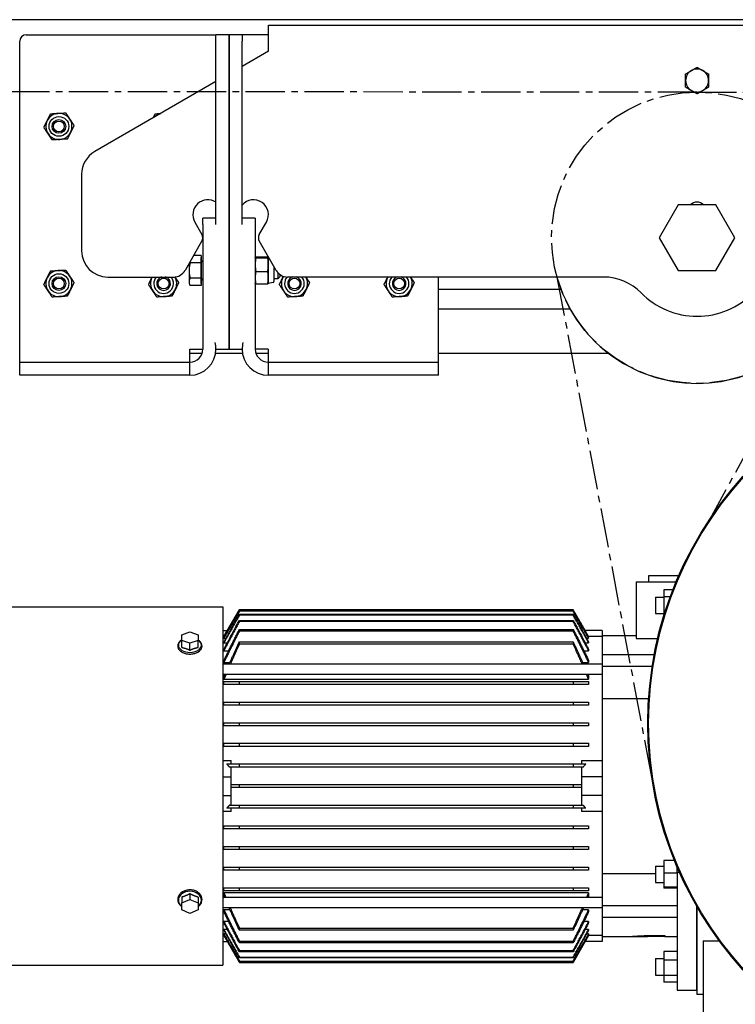
# Model space of a CAD drawing. Units: inches. Extents: x -2 to 1609, y -489 to 64.
# Drawn here: x 1354 to 1368, y -199 to -180 of the extents above; entities that cross this region are included whole.
import ezdxf

# ---------------------------------------------------------------- set-up
doc = ezdxf.new("R2010")
doc.units = ezdxf.units.IN
doc.header["$MEASUREMENT"] = 0
doc.linetypes.add('CENTER2', pattern=[1.125, 0.75, -0.125, 0.125, -0.125])
doc.layers.get('0').update_dxf_attribs({"linetype": 'CONTINUOUS'})

# ---------------------------------------------------------------- blocks, each defined once
blk = doc.blocks.new('ELEVATION VIEW')
for p, q in [((1390.263, -180.352), (1353.795, -180.352)), ((1359.135, -180.955), (1359.135, -180.455)), ((1359.135, -180.455), (1390.263, -180.455)), ((1354.383, -186.64), (1354.383, -180.765)), ((1354.508, -180.64), (1357.883, -180.64)), ((1357.883, -180.64), (1358.133, -180.64)), ((1358.383, -180.64), (1358.133, -180.64)), ((1358.133, -180.765), (1358.133, -180.64)), ((1358.133, -184.265), (1358.133, -180.765)), ((1358.383, -180.765), (1358.383, -180.64)), ((1358.633, -180.64), (1358.383, -180.64)), ((1358.383, -180.64), (1358.383, -180.765)), ((1358.383, -180.765), (1358.383, -186.515)), ((1358.383, -186.515), (1358.383, -180.765)), ((1358.633, -180.64), (1358.633, -180.765)), ((1358.883, -180.64), (1358.633, -180.64)), ((1358.633, -184.265), (1358.633, -180.765)), ((1359.135, -180.64), (1358.883, -180.64)), ((1359.135, -180.955), (1358.633, -181.245)), ((1358.133, -181.533), (1355.817, -182.871)), ((1355.567, -183.304), (1355.567, -184.765)), ((1366.964, -183.89), (1366.603, -184.515)), ((1367.686, -183.89), (1366.964, -183.89)), ((1368.047, -184.515), (1367.686, -183.89)), ((1358.133, -184.14), (1357.883, -184.14)), ((1357.883, -184.265), (1357.883, -184.14)), ((1358.883, -184.14), (1358.633, -184.14)), ((1358.883, -184.14), (1358.883, -184.265)), ((1357.73, -184.216), (1357.866, -184.452)), ((1357.883, -184.265), (1357.883, -186.64)), ((1358.883, -184.265), (1358.883, -186.64)), ((1358.96, -184.452), (1359.096, -184.216)), ((1357.866, -184.577), (1357.542, -185.14)), ((1359.285, -185.14), (1358.96, -184.577)), ((1366.603, -184.515), (1366.964, -185.14)), ((1367.686, -185.14), (1368.047, -184.515)), ((1357.853, -184.851), (1357.708, -184.851)), ((1357.853, -184.851), (1357.853, -184.923)), ((1357.853, -185.39), (1357.853, -184.89)), ((1357.853, -184.89), (1357.853, -184.89)), ((1357.853, -184.923), (1357.853, -184.996)), ((1358.883, -184.89), (1358.883, -184.889)), ((1358.893, -184.882), (1359.123, -184.882)), ((1358.893, -184.899), (1359.123, -184.899)), ((1359.133, -184.89), (1359.133, -184.889)), ((1359.133, -184.89), (1359.133, -185.028)), ((1359.133, -184.89), (1359.133, -184.89)), ((1359.141, -184.892), (1359.133, -184.89)), ((1357.618, -185.007), (1357.618, -185.14)), ((1357.618, -185.14), (1357.618, -185.356)), ((1357.853, -184.996), (1357.64, -184.996)), ((1357.853, -184.996), (1357.853, -185.14)), ((1357.853, -185.14), (1357.853, -185.284)), ((1359.133, -185.028), (1359.133, -185.278)), ((1359.242, -185.35), (1359.242, -185.066)), ((1366.964, -185.14), (1367.686, -185.14)), ((1356.067, -185.265), (1357.325, -185.265)), ((1357.853, -185.284), (1357.64, -185.284)), ((1357.853, -185.284), (1357.853, -185.356)), ((1358.893, -185.157), (1359.123, -185.157)), ((1359.133, -185.278), (1359.133, -185.39)), ((1359.242, -185.296), (1359.32, -185.296)), ((1359.32, -185.296), (1359.32, -185.187)), ((1359.353, -185.262), (1359.32, -185.296)), ((1359.353, -185.216), (1359.353, -185.262)), ((1365.54, -185.265), (1359.501, -185.265)), ((1362.383, -186.64), (1362.383, -185.265)), ((1357.618, -185.356), (1357.618, -185.39)), ((1357.618, -185.39), (1357.64, -185.429)), ((1357.853, -185.429), (1357.64, -185.429)), ((1357.853, -185.356), (1357.853, -185.429)), ((1357.853, -185.39), (1357.853, -185.39)), ((1358.883, -185.39), (1358.883, -185.39)), ((1358.893, -185.398), (1359.123, -185.398)), ((1359.224, -185.372), (1359.133, -185.39)), ((1359.133, -185.39), (1359.133, -185.39)), ((1364.726, -185.502), (1362.383, -185.502)), ((1362.383, -185.872), (1364.899, -185.872)), ((1354.383, -186.89), (1354.383, -186.64)), ((1357.633, -186.64), (1357.883, -186.64)), ((1357.633, -186.89), (1357.633, -186.64)), ((1358.133, -186.64), (1358.383, -186.64)), ((1358.383, -186.64), (1358.383, -186.515)), ((1358.383, -186.515), (1358.383, -186.64)), ((1358.383, -186.64), (1358.633, -186.64)), ((1359.133, -186.64), (1358.883, -186.64)), ((1359.133, -186.64), (1359.133, -186.89)), ((1362.383, -186.89), (1362.383, -186.64)), ((1357.867, -186.727), (1357.633, -186.727)), ((1358.641, -186.727), (1358.125, -186.727)), ((1359.133, -186.727), (1358.899, -186.727)), ((1365.642, -186.727), (1362.383, -186.727)), ((1354.383, -186.89), (1357.633, -186.89)), ((1354.383, -187.14), (1354.383, -186.89)), ((1357.633, -187.14), (1357.633, -186.89)), ((1359.133, -186.89), (1362.383, -186.89)), ((1359.133, -186.89), (1359.133, -187.14)), ((1362.383, -187.14), (1362.383, -186.89)), ((1357.633, -187.14), (1354.383, -187.14)), ((1362.383, -187.14), (1359.133, -187.14)), ((1366.974, -190.968), (1366.395, -190.968)), ((1366.395, -190.968), (1366.395, -191.086)), ((1366.159, -191.086), (1366.923, -191.086)), ((1366.159, -191.086), (1366.159, -192.167)), ((1366.69, -191.239), (1366.69, -191.368)), ((1366.862, -191.239), (1366.69, -191.239)), ((1366.533, -191.376), (1366.533, -191.691)), ((1366.533, -191.376), (1366.69, -191.376)), ((1366.69, -191.368), (1366.69, -191.663)), ((1366.813, -191.368), (1366.69, -191.368)), ((1352.414, -191.562), (1358.265, -191.562)), ((1358.265, -191.562), (1358.265, -198.405)), ((1358.285, -192.129), (1358.58, -191.618)), ((1358.58, -191.618), (1358.58, -191.618)), ((1364.958, -191.618), (1358.58, -191.618)), ((1364.958, -191.618), (1358.58, -191.618)), ((1358.58, -191.637), (1364.958, -191.637)), ((1358.58, -191.644), (1358.58, -191.637)), ((1364.958, -191.644), (1358.58, -191.644)), ((1358.58, -191.704), (1364.958, -191.704)), ((1358.58, -191.718), (1358.58, -191.704)), ((1364.958, -191.718), (1358.58, -191.718)), ((1364.958, -191.618), (1364.958, -191.618)), ((1365.253, -192.129), (1364.958, -191.618)), ((1364.958, -191.637), (1364.958, -191.644)), ((1364.958, -191.704), (1364.958, -191.718)), ((1366.533, -191.691), (1366.69, -191.691)), ((1366.69, -191.663), (1366.69, -191.732)), ((1366.712, -191.663), (1366.69, -191.663)), ((1358.58, -191.821), (1364.958, -191.821)), ((1358.58, -191.843), (1358.58, -191.821)), ((1364.958, -191.843), (1358.58, -191.843)), ((1364.958, -191.821), (1364.958, -191.843)), ((1357.478, -192.094), (1357.635, -192.04)), ((1357.478, -192.201), (1357.478, -192.094)), ((1357.635, -192.04), (1357.792, -192.094)), ((1357.792, -192.094), (1357.792, -192.201)), ((1358.265, -192.014), (1358.351, -192.014)), ((1358.58, -191.993), (1364.958, -191.993)), ((1358.58, -192.025), (1358.58, -191.993)), ((1364.958, -192.025), (1358.58, -192.025)), ((1364.958, -191.993), (1364.958, -192.025)), ((1365.509, -192.014), (1365.187, -192.014)), ((1365.509, -192.014), (1365.509, -192.11)), ((1357.635, -192.255), (1357.478, -192.201)), ((1357.478, -192.337), (1357.478, -192.201)), ((1357.792, -192.201), (1357.635, -192.255)), ((1357.635, -192.389), (1357.635, -192.255)), ((1357.792, -192.337), (1357.792, -192.201)), ((1358.285, -192.129), (1358.265, -192.129)), ((1358.285, -192.13), (1358.285, -192.129)), ((1358.285, -192.13), (1358.298, -192.13)), ((1358.285, -192.161), (1358.285, -192.153)), ((1358.285, -192.161), (1358.324, -192.161)), ((1358.285, -192.249), (1358.285, -192.232)), ((1358.285, -192.249), (1358.35, -192.249)), ((1358.58, -192.232), (1364.958, -192.232)), ((1358.58, -192.275), (1358.58, -192.232)), ((1364.958, -192.275), (1358.58, -192.275)), ((1364.958, -192.232), (1364.958, -192.275)), ((1365.188, -192.249), (1365.253, -192.249)), ((1365.214, -192.161), (1365.253, -192.161)), ((1365.24, -192.13), (1365.253, -192.13)), ((1365.253, -192.129), (1365.253, -192.13)), ((1365.509, -192.129), (1365.253, -192.129)), ((1365.253, -192.153), (1365.253, -192.161)), ((1365.253, -192.232), (1365.253, -192.249)), ((1365.509, -192.11), (1365.509, -192.478)), ((1365.509, -192.11), (1366.159, -192.11)), ((1366.159, -192.167), (1366.572, -192.167)), ((1358.285, -192.399), (1358.285, -192.372)), ((1358.285, -192.399), (1358.375, -192.399)), ((1365.162, -192.399), (1365.253, -192.399)), ((1365.253, -192.372), (1365.253, -192.399)), ((1366.506, -192.478), (1365.509, -192.478)), ((1365.509, -192.478), (1365.509, -192.701)), ((1365.509, -192.659), (1358.265, -192.659)), ((1358.285, -192.623), (1358.285, -192.584)), ((1358.285, -192.623), (1358.4, -192.623)), ((1365.137, -192.623), (1365.253, -192.623)), ((1365.253, -192.584), (1365.253, -192.623)), ((1365.509, -192.856), (1358.265, -192.856)), ((1366.467, -192.701), (1365.509, -192.701)), ((1365.509, -192.701), (1365.509, -193.316)), ((1358.285, -192.945), (1358.285, -192.889)), ((1358.285, -192.945), (1365.253, -192.945)), ((1358.285, -193.045), (1358.285, -192.986)), ((1358.58, -192.986), (1364.958, -192.986)), ((1358.58, -193.045), (1358.58, -192.986)), ((1364.958, -192.986), (1364.958, -193.045)), ((1365.253, -192.889), (1365.253, -192.945)), ((1365.253, -192.986), (1365.253, -193.045)), ((1364.958, -193.045), (1358.58, -193.045)), ((1358.285, -193.438), (1358.285, -193.379)), ((1358.58, -193.379), (1364.958, -193.379)), ((1358.58, -193.438), (1358.58, -193.379)), ((1364.958, -193.379), (1364.958, -193.438)), ((1365.253, -193.379), (1365.253, -193.438)), ((1366.399, -193.316), (1365.509, -193.316)), ((1365.509, -193.316), (1365.509, -194.511)), ((1364.958, -193.438), (1358.58, -193.438)), ((1358.285, -193.832), (1358.285, -193.773)), ((1358.58, -193.773), (1364.958, -193.773)), ((1358.58, -193.832), (1358.58, -193.773)), ((1364.958, -193.773), (1364.958, -193.832)), ((1365.253, -193.773), (1365.253, -193.832)), ((1364.958, -193.832), (1358.58, -193.832)), ((1358.285, -194.226), (1358.285, -194.167)), ((1358.58, -194.167), (1364.958, -194.167)), ((1358.58, -194.226), (1358.58, -194.167)), ((1364.958, -194.167), (1364.958, -194.226)), ((1365.253, -194.167), (1365.253, -194.226)), ((1364.958, -194.226), (1358.58, -194.226)), ((1358.265, -194.498), (1358.422, -194.498)), ((1358.422, -194.561), (1358.422, -194.498)), ((1365.115, -194.498), (1365.509, -194.498)), ((1365.115, -194.498), (1365.115, -194.561)), ((1365.509, -194.511), (1365.509, -194.807)), ((1358.422, -194.807), (1358.422, -194.62)), ((1358.58, -194.561), (1364.958, -194.561)), ((1358.58, -194.62), (1358.58, -194.561)), ((1364.958, -194.62), (1358.58, -194.62)), ((1364.958, -194.561), (1364.958, -194.62)), ((1365.115, -194.62), (1365.115, -194.807)), ((1358.265, -194.807), (1358.422, -194.807)), ((1358.422, -195.161), (1358.422, -194.807)), ((1365.115, -194.807), (1365.115, -195.161)), ((1365.509, -194.807), (1365.115, -194.807)), ((1365.509, -194.807), (1365.509, -195.161)), ((1358.58, -195.013), (1358.58, -194.954)), ((1358.58, -194.954), (1364.958, -194.954)), ((1364.958, -195.013), (1358.58, -195.013)), ((1364.958, -194.954), (1364.958, -195.013)), ((1358.265, -195.161), (1358.422, -195.161)), ((1358.422, -195.348), (1358.422, -195.161)), ((1365.115, -195.161), (1365.115, -195.348)), ((1365.509, -195.161), (1365.115, -195.161)), ((1365.509, -195.161), (1365.509, -195.456)), ((1358.422, -195.47), (1358.265, -195.47)), ((1358.422, -195.47), (1358.422, -195.407)), ((1358.58, -195.348), (1364.958, -195.348)), ((1358.58, -195.407), (1358.58, -195.348)), ((1364.958, -195.407), (1358.58, -195.407)), ((1364.958, -195.348), (1364.958, -195.407)), ((1365.115, -195.407), (1365.115, -195.47)), ((1365.509, -195.47), (1365.115, -195.47)), ((1365.509, -195.456), (1365.509, -196.651)), ((1358.285, -195.801), (1358.285, -195.742)), ((1358.58, -195.742), (1364.958, -195.742)), ((1358.58, -195.801), (1358.58, -195.742)), ((1364.958, -195.801), (1358.58, -195.801)), ((1364.958, -195.742), (1364.958, -195.801)), ((1365.253, -195.742), (1365.253, -195.801)), ((1358.285, -196.194), (1358.285, -196.135)), ((1358.58, -196.135), (1364.958, -196.135)), ((1358.58, -196.194), (1358.58, -196.135)), ((1364.958, -196.194), (1358.58, -196.194)), ((1364.958, -196.135), (1364.958, -196.194)), ((1365.253, -196.135), (1365.253, -196.194)), ((1366.69, -196.401), (1366.69, -196.646)), ((1366.891, -196.401), (1366.69, -196.401)), ((1358.285, -196.588), (1358.285, -196.529)), ((1358.58, -196.529), (1364.958, -196.529)), ((1358.58, -196.588), (1358.58, -196.529)), ((1364.958, -196.588), (1358.58, -196.588)), ((1364.958, -196.529), (1364.958, -196.588)), ((1365.253, -196.529), (1365.253, -196.588)), ((1366.533, -196.509), (1366.533, -196.824)), ((1366.533, -196.509), (1366.69, -196.509)), ((1366.946, -196.633), (1366.946, -196.533)), ((1365.509, -196.651), (1366.533, -196.651)), ((1365.509, -196.651), (1365.509, -197.267)), ((1366.69, -196.646), (1366.69, -196.911)), ((1366.946, -196.646), (1366.69, -196.646)), ((1366.99, -196.633), (1366.946, -196.633)), ((1366.946, -196.633), (1366.946, -198.881)), ((1358.285, -196.982), (1358.285, -196.923)), ((1358.58, -196.923), (1364.958, -196.923)), ((1358.58, -196.982), (1358.58, -196.923)), ((1364.958, -196.982), (1358.58, -196.982)), ((1364.958, -196.923), (1364.958, -196.982)), ((1365.253, -196.923), (1365.253, -196.982)), ((1366.533, -196.824), (1366.69, -196.824)), ((1366.69, -196.911), (1366.69, -196.932)), ((1366.946, -196.911), (1366.69, -196.911)), ((1366.946, -196.932), (1366.69, -196.932)), ((1357.478, -197.104), (1357.478, -197.214)), ((1357.478, -197.214), (1357.635, -197.147)), ((1357.635, -197.039), (1357.635, -197.147)), ((1357.635, -197.147), (1357.792, -197.214)), ((1357.792, -197.104), (1357.792, -197.214)), ((1365.509, -197.112), (1358.265, -197.112)), ((1358.285, -197.078), (1358.285, -197.022)), ((1365.253, -197.022), (1358.285, -197.022)), ((1365.253, -197.022), (1365.253, -197.078)), ((1357.478, -197.347), (1357.478, -197.214)), ((1357.635, -197.414), (1357.478, -197.347)), ((1357.792, -197.347), (1357.635, -197.414)), ((1357.792, -197.214), (1357.792, -197.347)), ((1365.509, -197.309), (1358.265, -197.309)), ((1358.285, -197.384), (1358.285, -197.345)), ((1358.4, -197.345), (1358.285, -197.345)), ((1365.253, -197.345), (1365.137, -197.345)), ((1365.253, -197.345), (1365.253, -197.384)), ((1366.946, -197.267), (1365.509, -197.267)), ((1365.509, -197.267), (1365.509, -197.489)), ((1367.32, -197.282), (1367.32, -198.96)), ((1367.32, -198.881), (1367.32, -197.282)), ((1366.946, -197.489), (1365.509, -197.489)), ((1365.509, -197.489), (1365.509, -197.858)), ((1358.285, -197.595), (1358.285, -197.569)), ((1358.375, -197.569), (1358.285, -197.569)), ((1358.285, -197.736), (1358.285, -197.719)), ((1358.35, -197.719), (1358.285, -197.719)), ((1358.58, -197.693), (1364.958, -197.693)), ((1358.58, -197.735), (1358.58, -197.693)), ((1364.958, -197.735), (1358.58, -197.735)), ((1364.958, -197.693), (1364.958, -197.735)), ((1365.253, -197.569), (1365.162, -197.569)), ((1365.253, -197.719), (1365.188, -197.719)), ((1365.253, -197.569), (1365.253, -197.595)), ((1365.253, -197.719), (1365.253, -197.736)), ((1358.285, -197.838), (1358.265, -197.838)), ((1358.285, -197.815), (1358.285, -197.807)), ((1358.324, -197.807), (1358.285, -197.807)), ((1358.285, -197.838), (1358.285, -197.838)), ((1358.298, -197.838), (1358.285, -197.838)), ((1358.285, -197.838), (1358.58, -198.35)), ((1365.253, -197.838), (1364.958, -198.35)), ((1365.253, -197.807), (1365.214, -197.807)), ((1365.253, -197.838), (1365.24, -197.838)), ((1365.253, -197.807), (1365.253, -197.815)), ((1365.253, -197.838), (1365.253, -197.838)), ((1365.509, -197.838), (1365.253, -197.838)), ((1365.509, -197.858), (1365.509, -197.953)), ((1365.509, -197.858), (1366.041, -197.858)), ((1366.041, -197.858), (1366.375, -197.858)), ((1366.375, -197.838), (1366.71, -197.838)), ((1366.71, -197.858), (1366.375, -197.858)), ((1366.71, -197.838), (1366.71, -197.858)), ((1366.71, -197.858), (1366.946, -197.858)), ((1358.265, -197.953), (1358.351, -197.953)), ((1358.58, -197.943), (1364.958, -197.943)), ((1358.58, -197.974), (1358.58, -197.943)), ((1364.958, -197.974), (1358.58, -197.974)), ((1364.958, -197.943), (1364.958, -197.974)), ((1365.509, -197.953), (1365.187, -197.953)), ((1367.438, -197.937), (1367.749, -197.937)), ((1367.438, -197.937), (1367.438, -200.751)), ((1358.58, -198.125), (1364.958, -198.125)), ((1358.58, -198.147), (1358.58, -198.125)), ((1364.958, -198.147), (1358.58, -198.147)), ((1358.58, -198.249), (1364.958, -198.249)), ((1358.58, -198.263), (1358.58, -198.249)), ((1364.958, -198.263), (1358.58, -198.263)), ((1364.958, -198.125), (1364.958, -198.147)), ((1364.958, -198.249), (1364.958, -198.263)), ((1366.533, -198.276), (1366.533, -198.591)), ((1366.533, -198.276), (1366.69, -198.276)), ((1366.69, -198.139), (1366.69, -198.304)), ((1366.946, -198.139), (1366.69, -198.139)), ((1366.69, -198.304), (1366.69, -198.599)), ((1366.946, -198.304), (1366.69, -198.304)), ((1352.414, -198.405), (1358.265, -198.405)), ((1358.58, -198.323), (1364.958, -198.323)), ((1358.58, -198.33), (1358.58, -198.323)), ((1364.958, -198.33), (1358.58, -198.33)), ((1358.58, -198.35), (1364.958, -198.35)), ((1358.58, -198.35), (1358.58, -198.35)), ((1364.958, -198.35), (1358.58, -198.35)), ((1364.958, -198.323), (1364.958, -198.33)), ((1364.958, -198.35), (1364.958, -198.35)), ((1366.533, -198.591), (1366.69, -198.591)), ((1366.69, -198.599), (1366.69, -198.729)), ((1366.946, -198.599), (1366.69, -198.599)), ((1366.946, -198.729), (1366.69, -198.729)), ((1366.946, -198.881), (1367.32, -198.881)), ((1367.438, -198.96), (1367.32, -198.96))]:
    blk.add_line(p, q)
at = {"linetype": 'CENTER2'}
for p, q in [((1367.325, -181.734), (993.943, -181.662)), ((1367.325, -181.734), (1464.655, -181.646)), ((1364.648, -185.265), (1366.505, -195.084)), ((1367.526, -189.979), (1369.78, -185.818))]:
    blk.add_line(p, q, dxfattribs=at)
blk.add_circle((1367.325, -184.515), 2.78, dxfattribs=at)
for centre, radius in [((1355.133, -182.39), 0.188), ((1355.133, -182.39), 0.131), ((1355.133, -182.39), 0.103), ((1355.133, -185.39), 0.188), ((1355.133, -185.39), 0.131), ((1355.133, -185.39), 0.103), ((1357.133, -185.39), 0.103), ((1359.633, -185.39), 0.103), ((1361.633, -185.39), 0.103), ((1373.383, -193.783), 7), ((1373.383, -193.783), 6.984)]:
    blk.add_circle(centre, radius)
for centre, radius, start, end in [((1354.508, -180.765), 0.125, 90, 180), ((1367.325, -181.515), 0.219, 120, 180), ((1367.325, -181.515), 0.219, 60, 120), ((1367.325, -181.515), 0.219, 0, 60), ((1367.325, -181.515), 0.219, 180, 240), ((1367.325, -181.515), 0.219, 300, 0), ((1367.325, -181.515), 0.219, 240, 300), ((1355.133, -182.39), 0.25, 93.4236, 153.4236), ((1355.133, -182.39), 0.25, 33.4236, 93.4236), ((1355.133, -182.39), 0.25, 153.4236, 213.4236), ((1355.133, -182.39), 0.25, 333.4236, 33.4236), ((1357.133, -182.39), 0.25, 105.2422, 134.7578), ((1355.133, -182.39), 0.25, 273.4236, 333.4236), ((1355.133, -182.39), 0.25, 213.4236, 273.4236), ((1356.067, -183.304), 0.5, 120, 180), ((1357.976, -184.074), 0.284, 56.2677, 210), ((1358.851, -184.074), 0.284, 330, 140.0729), ((1367.325, -184.003), 0.168, 42.298, 137.702), ((1357.758, -184.515), 0.125, 330, 30), ((1359.068, -184.515), 0.125, 150, 210), ((1356.067, -184.765), 0.5, 180, 270), ((1357.883, -184.948), 0.03, 180, 270), ((1355.133, -185.39), 0.25, 93.4236, 153.4236), ((1355.133, -185.39), 0.25, 33.4236, 93.4236), ((1357.325, -185.015), 0.25, 270, 330), ((1359.501, -185.015), 0.25, 210, 270), ((1355.133, -185.39), 0.25, 153.4236, 213.4236), ((1355.133, -185.39), 0.25, 333.4236, 33.4236), ((1357.133, -185.39), 0.25, 153.4236, 213.4236), ((1357.133, -185.39), 0.25, 150, 153.4236), ((1357.133, -185.39), 0.188, 138.1897, 41.8103), ((1357.133, -185.39), 0.131, 106.6936, 73.3064), ((1357.133, -185.39), 0.25, 333.4236, 30.3024), ((1357.883, -185.332), 0.03, 90, 180), ((1359.633, -185.39), 0.25, 153.4236, 213.4236), ((1359.633, -185.39), 0.25, 146.7257, 153.4236), ((1359.633, -185.39), 0.188, 138.1415, 41.8103), ((1359.633, -185.39), 0.131, 106.6936, 73.3064), ((1359.633, -185.39), 0.25, 333.4236, 30), ((1361.633, -185.39), 0.25, 153.4236, 213.4236), ((1361.633, -185.39), 0.25, 150, 153.4236), ((1361.633, -185.39), 0.188, 138.1897, 41.8103), ((1361.633, -185.39), 0.131, 106.6936, 73.3064), ((1361.633, -185.39), 0.25, 333.4236, 30), ((1367.325, -184.515), 2.78, 195.6514, 344.3486), ((1365.54, -186.265), 1, 44.427, 90), ((1355.133, -185.39), 0.25, 273.4236, 333.4236), ((1357.133, -185.39), 0.25, 273.4236, 333.4236), ((1359.219, -185.35), 0.0226, 281, 0), ((1359.633, -185.39), 0.25, 273.4236, 333.4236), ((1361.633, -185.39), 0.25, 273.4236, 333.4236), ((1355.133, -185.39), 0.25, 213.4236, 273.4236), ((1357.133, -185.39), 0.25, 213.4236, 273.4236), ((1359.633, -185.39), 0.25, 213.4236, 273.4236), ((1361.633, -185.39), 0.25, 213.4236, 273.4236), ((1367.325, -184.515), 1.5, 224.427, 315.573), ((1357.633, -186.64), 0.5, 270, 0), ((1357.633, -186.64), 0.25, 270, 0), ((1357.633, -186.64), 0.5, 0, 14.4775), ((1359.133, -186.64), 0.5, 165.5225, 180), ((1359.133, -186.64), 0.5, 180, 270), ((1359.133, -186.64), 0.25, 180, 270)]:
    blk.add_arc(centre, radius, start, end)
for centre, major_axis, ratio in [((1357.635, -192.294), (-0.219, 0), 0.62932), ((1357.635, -197.162), (0.219, 0), 0.777146)]:
    blk.add_ellipse(centre, major_axis=major_axis, ratio=ratio, start_param=5.513317, end_param=10.194646)
for points, weights in [([(1367.106, -181.388), (1367.165, -181.355), (1367.216, -181.325)], [1, 1.0379548493, 1]), ([(1367.106, -181.515), (1367.106, -181.456), (1367.106, -181.388)], [1, 1.0379548493, 1]), ([(1367.216, -181.325), (1367.266, -181.296), (1367.325, -181.262)], [1, 1.0379548493, 1]), ([(1367.325, -181.262), (1367.384, -181.296), (1367.435, -181.325)], [1, 1.0379548493, 1]), ([(1367.435, -181.325), (1367.485, -181.355), (1367.544, -181.388)], [1, 1.0379548493, 1]), ([(1367.544, -181.388), (1367.544, -181.456), (1367.544, -181.515)], [1, 1.0379548493, 1]), ([(1367.106, -181.641), (1367.106, -181.574), (1367.106, -181.515)], [1, 1.0379548493, 1]), ([(1367.544, -181.515), (1367.544, -181.574), (1367.544, -181.641)], [1, 1.0379548493, 1]), ([(1367.216, -181.705), (1367.165, -181.675), (1367.106, -181.641)], [1, 1.0379548493, 1]), ([(1367.325, -181.768), (1367.266, -181.734), (1367.216, -181.705)], [1, 1.0379548493, 1]), ([(1367.435, -181.705), (1367.384, -181.734), (1367.325, -181.768)], [1, 1.0379548493, 1]), ([(1367.544, -181.641), (1367.485, -181.675), (1367.435, -181.705)], [1, 1.0379548493, 1]), ([(1354.974, -182.149), (1355.051, -182.144), (1355.118, -182.14)], [1, 1.0379548493, 1]), ([(1355.118, -182.14), (1355.185, -182.136), (1355.262, -182.132)], [1, 1.0379548493, 1]), ([(1355.262, -182.132), (1355.305, -182.196), (1355.342, -182.252)], [1, 1.0379548493, 1]), ([(1354.845, -182.407), (1354.879, -182.338), (1354.909, -182.278)], [1, 1.0379548493, 1]), ([(1354.909, -182.278), (1354.939, -182.218), (1354.974, -182.149)], [1, 1.0379548493, 1]), ([(1355.342, -182.252), (1355.379, -182.308), (1355.421, -182.373)], [1, 1.0379548493, 1]), ([(1356.936, -182.224), (1356.954, -182.189), (1356.974, -182.149)], [1.01863700667, 1.02151912811, 1]), ([(1356.974, -182.149), (1357.029, -182.146), (1357.078, -182.143)], [1, 1.02682058449, 1.01573593338]), ([(1354.924, -182.528), (1354.887, -182.472), (1354.845, -182.407)], [1, 1.0379548493, 1]), ([(1355.357, -182.502), (1355.327, -182.562), (1355.292, -182.631)], [1, 1.0379548493, 1]), ([(1355.421, -182.373), (1355.387, -182.442), (1355.357, -182.502)], [1, 1.0379548493, 1]), ([(1355.004, -182.648), (1354.961, -182.584), (1354.924, -182.528)], [1, 1.0379548493, 1]), ([(1355.148, -182.639), (1355.081, -182.643), (1355.004, -182.648)], [1, 1.0379548493, 1]), ([(1355.292, -182.631), (1355.215, -182.635), (1355.148, -182.639)], [1, 1.0379548493, 1]), ([(1358.893, -184.882), (1358.883, -184.886), (1358.883, -184.89)], [1, 1.0379548493, 1]), ([(1358.883, -184.89), (1358.883, -184.894), (1358.893, -184.899)], [1, 1.0379548493, 1]), ([(1358.893, -184.899), (1358.883, -184.968), (1358.883, -185.028)], [1, 1.0379548493, 1]), ([(1359.133, -184.89), (1359.133, -184.886), (1359.123, -184.882)], [1, 1.0379548493, 1]), ([(1359.123, -184.899), (1359.133, -184.894), (1359.133, -184.89)], [1, 1.0379548493, 1]), ([(1359.133, -185.028), (1359.133, -184.968), (1359.123, -184.899)], [1, 1.0379548493, 1]), ([(1354.909, -185.278), (1354.939, -185.218), (1354.974, -185.149)], [1, 1.0379548493, 1]), ([(1354.974, -185.149), (1355.051, -185.144), (1355.118, -185.14)], [1, 1.0379548493, 1]), ([(1355.118, -185.14), (1355.185, -185.136), (1355.262, -185.132)], [1, 1.0379548493, 1]), ([(1355.262, -185.132), (1355.305, -185.196), (1355.342, -185.252)], [1, 1.0379548493, 1]), ([(1357.64, -184.996), (1357.618, -185.073), (1357.618, -185.14)], [1, 1.0379548493, 1]), ([(1357.618, -185.14), (1357.618, -185.207), (1357.64, -185.284)], [1, 1.0379548493, 1]), ([(1357.633, -184.982), (1357.636, -184.988), (1357.64, -184.996)], [1.01115355186, 1.00679231257, 1]), ([(1358.883, -185.028), (1358.883, -185.088), (1358.893, -185.157)], [1, 1.0379548493, 1]), ([(1359.123, -185.157), (1359.133, -185.088), (1359.133, -185.028)], [1, 1.0379548493, 1]), ([(1354.845, -185.407), (1354.879, -185.338), (1354.909, -185.278)], [1, 1.0379548493, 1]), ([(1355.342, -185.252), (1355.379, -185.308), (1355.421, -185.373)], [1, 1.0379548493, 1]), ([(1356.845, -185.407), (1356.879, -185.338), (1356.909, -185.278)], [1, 1.0379548493, 1]), ([(1356.909, -185.278), (1356.913, -185.272), (1356.916, -185.265)], [1, 1.00402660654, 1.00719885268]), ([(1357.349, -185.264), (1357.383, -185.314), (1357.421, -185.373)], [1.00680754342, 1.03417456267, 1]), ([(1357.64, -185.284), (1357.618, -185.323), (1357.618, -185.356)], [1, 1.0379548493, 1]), ([(1358.893, -185.157), (1358.883, -185.222), (1358.883, -185.278)], [1, 1.0379548493, 1]), ([(1358.883, -185.278), (1358.883, -185.334), (1358.893, -185.398)], [1, 1.0379548493, 1]), ([(1359.133, -185.278), (1359.133, -185.222), (1359.123, -185.157)], [1, 1.0379548493, 1]), ([(1359.123, -185.398), (1359.133, -185.334), (1359.133, -185.278)], [1, 1.0379548493, 1]), ([(1359.345, -185.407), (1359.379, -185.338), (1359.409, -185.278)], [1, 1.0379548493, 1]), ([(1359.409, -185.278), (1359.416, -185.265), (1359.422, -185.252)], [1, 1.0079256042, 1.01254121228]), ([(1359.85, -185.265), (1359.883, -185.315), (1359.921, -185.373)], [1.00742163904, 1.03378617378, 1]), ([(1361.345, -185.407), (1361.379, -185.338), (1361.409, -185.278)], [1, 1.0379548493, 1]), ([(1361.409, -185.278), (1361.413, -185.272), (1361.416, -185.265)], [1, 1.00402660654, 1.00719885268]), ([(1361.85, -185.265), (1361.883, -185.315), (1361.921, -185.373)], [1.00742163904, 1.03378617378, 1]), ([(1354.924, -185.528), (1354.887, -185.472), (1354.845, -185.407)], [1, 1.0379548493, 1]), ([(1355.357, -185.502), (1355.327, -185.562), (1355.292, -185.631)], [1, 1.0379548493, 1]), ([(1355.421, -185.373), (1355.387, -185.442), (1355.357, -185.502)], [1, 1.0379548493, 1]), ([(1356.924, -185.528), (1356.887, -185.472), (1356.845, -185.407)], [1, 1.0379548493, 1]), ([(1357.357, -185.502), (1357.327, -185.562), (1357.292, -185.631)], [1, 1.0379548493, 1]), ([(1357.421, -185.373), (1357.387, -185.442), (1357.357, -185.502)], [1, 1.0379548493, 1]), ([(1357.618, -185.356), (1357.618, -185.39), (1357.64, -185.429)], [1, 1.0379548493, 1]), ([(1358.893, -185.398), (1358.884, -185.394), (1358.883, -185.39)], [1, 1.03385966352, 1.00730666122]), ([(1359.133, -185.39), (1359.132, -185.394), (1359.123, -185.398)], [1.00730666122, 1.03385966352, 1]), ([(1359.424, -185.528), (1359.387, -185.472), (1359.345, -185.407)], [1, 1.0379548493, 1]), ([(1359.857, -185.502), (1359.827, -185.562), (1359.792, -185.631)], [1, 1.0379548493, 1]), ([(1359.921, -185.373), (1359.887, -185.442), (1359.857, -185.502)], [1, 1.0379548493, 1]), ([(1361.424, -185.528), (1361.387, -185.472), (1361.345, -185.407)], [1, 1.0379548493, 1]), ([(1361.857, -185.502), (1361.827, -185.562), (1361.792, -185.631)], [1, 1.0379548493, 1]), ([(1361.921, -185.373), (1361.887, -185.442), (1361.857, -185.502)], [1, 1.0379548493, 1]), ([(1355.004, -185.648), (1354.961, -185.584), (1354.924, -185.528)], [1, 1.0379548493, 1]), ([(1355.148, -185.639), (1355.081, -185.643), (1355.004, -185.648)], [1, 1.0379548493, 1]), ([(1355.292, -185.631), (1355.215, -185.635), (1355.148, -185.639)], [1, 1.0379548493, 1]), ([(1357.004, -185.648), (1356.961, -185.584), (1356.924, -185.528)], [1, 1.0379548493, 1]), ([(1357.148, -185.639), (1357.081, -185.643), (1357.004, -185.648)], [1, 1.0379548493, 1]), ([(1357.292, -185.631), (1357.215, -185.635), (1357.148, -185.639)], [1, 1.0379548493, 1]), ([(1359.504, -185.648), (1359.461, -185.584), (1359.424, -185.528)], [1, 1.0379548493, 1]), ([(1359.648, -185.639), (1359.581, -185.643), (1359.504, -185.648)], [1, 1.0379548493, 1]), ([(1359.792, -185.631), (1359.715, -185.635), (1359.648, -185.639)], [1, 1.0379548493, 1]), ([(1361.504, -185.648), (1361.461, -185.584), (1361.424, -185.528)], [1, 1.0379548493, 1]), ([(1361.648, -185.639), (1361.581, -185.643), (1361.504, -185.648)], [1, 1.0379548493, 1]), ([(1361.792, -185.631), (1361.715, -185.635), (1361.648, -185.639)], [1, 1.0379548493, 1]), ([(1358.58, -191.618), (1358.42, -191.895), (1358.285, -192.13)], [1.0209500017, 1.0138585934, 1]), ([(1358.285, -192.153), (1358.42, -191.916), (1358.58, -191.637)], [1, 1.01401840344, 1.02117500502]), ([(1358.58, -191.644), (1358.42, -191.924), (1358.285, -192.161)], [1.02125558277, 1.01407569677, 1]), ([(1358.285, -192.232), (1358.419, -191.99), (1358.58, -191.704)], [1, 1.01458361453, 1.02196798952]), ([(1358.58, -191.718), (1358.419, -192.005), (1358.285, -192.249)], [1.02214313548, 1.01470886569, 1]), ([(1365.253, -192.13), (1365.118, -191.895), (1364.958, -191.618)], [1, 1.01385859346, 1.02095000179]), ([(1364.958, -191.637), (1365.118, -191.916), (1365.253, -192.153)], [1.02117500502, 1.01401840344, 1]), ([(1365.253, -192.161), (1365.118, -191.924), (1364.958, -191.644)], [1, 1.01407569677, 1.02125558277]), ([(1364.958, -191.704), (1365.118, -191.99), (1365.253, -192.232)], [1.02196798952, 1.01458361453, 1]), ([(1365.253, -192.249), (1365.118, -192.005), (1364.958, -191.718)], [1, 1.01470886569, 1.02214313548]), ([(1358.285, -192.372), (1358.418, -192.119), (1358.58, -191.821)], [1, 1.01566663868, 1.02347555573]), ([(1358.58, -191.843), (1358.418, -192.144), (1358.285, -192.399)], [1.0237803104, 1.01588693264, 1]), ([(1364.958, -191.821), (1365.119, -192.119), (1365.253, -192.372)], [1.02347555573, 1.01566663868, 1]), ([(1365.253, -192.399), (1365.12, -192.144), (1364.958, -191.843)], [1, 1.01588693264, 1.0237803104]), ([(1358.285, -192.584), (1358.416, -192.313), (1358.58, -191.993)], [1, 1.01753065749, 1.02603437034]), ([(1358.58, -192.025), (1358.416, -192.348), (1358.285, -192.623)], [1.0265470623, 1.01790808866, 1]), ([(1364.958, -191.993), (1365.122, -192.313), (1365.253, -192.584)], [1.02603437034, 1.01753065749, 1]), ([(1365.253, -192.623), (1365.122, -192.348), (1364.958, -192.025)], [1, 1.01790808866, 1.0265470623]), ([(1358.384, -192.659), (1358.474, -192.457), (1358.58, -192.232)], [1.01372397631, 1.02432668821, 1.03042789728]), ([(1358.58, -192.275), (1358.487, -192.476), (1358.406, -192.659)], [1.03134383852, 1.02586842757, 1.01678046143]), ([(1364.958, -192.232), (1365.064, -192.457), (1365.153, -192.659)], [1.03042789728, 1.02432668821, 1.01372397631]), ([(1365.131, -192.659), (1365.051, -192.476), (1364.958, -192.275)], [1.01678046143, 1.02586842757, 1.03134383852]), ([(1357.478, -192.337), (1357.558, -192.35), (1357.635, -192.389)], [1.79538867076, 2.11423840941, 1.83912879892]), ([(1357.635, -192.389), (1357.712, -192.35), (1357.792, -192.337)], [1.83912879892, 2.11423840941, 1.79538867076]), ([(1358.285, -192.889), (1358.292, -192.873), (1358.299, -192.856)], [1, 1.00112232324, 1.00221209617]), ([(1358.322, -192.856), (1358.303, -192.901), (1358.285, -192.945)], [1.00584351709, 1.0030381802, 1]), ([(1365.253, -192.945), (1365.235, -192.901), (1365.216, -192.856)], [1, 1.0030381802, 1.00584351709]), ([(1365.239, -192.856), (1365.246, -192.873), (1365.253, -192.889)], [1.00221209617, 1.00112232324, 1]), ([(1358.285, -192.986), (1358.411, -192.986), (1358.58, -192.986)], [1, 1.02150463581, 1.03134383852]), ([(1364.958, -192.986), (1365.126, -192.986), (1365.253, -192.986)], [1.03134383852, 1.02150463581, 1]), ([(1358.58, -193.045), (1358.412, -193.045), (1358.285, -193.045)], [1.03042789728, 1.02080865589, 1]), ([(1365.253, -193.045), (1365.125, -193.045), (1364.958, -193.045)], [1, 1.02080865589, 1.03042789728]), ([(1358.285, -193.379), (1358.416, -193.379), (1358.58, -193.379)], [1, 1.01790808866, 1.0265470623]), ([(1364.958, -193.379), (1365.122, -193.379), (1365.253, -193.379)], [1.0265470623, 1.01790808866, 1]), ([(1358.58, -193.438), (1358.416, -193.438), (1358.285, -193.438)], [1.02603437034, 1.01753065749, 1]), ([(1365.253, -193.438), (1365.122, -193.438), (1364.958, -193.438)], [1, 1.01753065749, 1.02603437034]), ([(1358.285, -193.773), (1358.418, -193.773), (1358.58, -193.773)], [1, 1.01588693264, 1.0237803104]), ([(1364.958, -193.773), (1365.12, -193.773), (1365.253, -193.773)], [1.0237803104, 1.01588693264, 1]), ([(1358.58, -193.832), (1358.418, -193.832), (1358.285, -193.832)], [1.02347555573, 1.01566663868, 1]), ([(1365.253, -193.832), (1365.119, -193.832), (1364.958, -193.832)], [1, 1.01566663868, 1.02347555573]), ([(1358.285, -194.167), (1358.419, -194.167), (1358.58, -194.167)], [1, 1.01470886569, 1.02214313548]), ([(1364.958, -194.167), (1365.118, -194.167), (1365.253, -194.167)], [1.02214313548, 1.01470886569, 1]), ([(1358.58, -194.226), (1358.419, -194.226), (1358.285, -194.226)], [1.02196798952, 1.01458361453, 1]), ([(1365.253, -194.226), (1365.118, -194.226), (1364.958, -194.226)], [1, 1.01458361453, 1.02196798952]), ([(1358.339, -194.561), (1358.451, -194.561), (1358.58, -194.561)], [1.00519806155, 1.01546752992, 1.02125558277]), ([(1358.339, -194.561), (1358.364, -194.59), (1358.39, -194.62)], [1.00064349091, 1.00073494882, 1.00045910609]), ([(1358.58, -194.62), (1358.48, -194.62), (1358.39, -194.62)], [1.02117500502, 1.01670043144, 1.00954343152]), ([(1364.958, -194.561), (1365.087, -194.561), (1365.199, -194.561)], [1.02125558277, 1.01546752992, 1.00519806155]), ([(1365.147, -194.62), (1365.057, -194.62), (1364.958, -194.62)], [1.00954343152, 1.01670043144, 1.02117500502]), ([(1365.147, -194.62), (1365.174, -194.59), (1365.199, -194.561)], [1.00045910609, 1.00073494882, 1.00064349091]), ([(1358.422, -194.954), (1358.498, -194.954), (1358.58, -194.954)], [1.00832510721, 1.02422386624, 1.03851269923]), ([(1358.58, -195.013), (1358.498, -195.013), (1358.422, -195.013)], [1.03851291709, 1.02422400308, 1.00832515331]), ([(1364.958, -194.954), (1365.04, -194.954), (1365.115, -194.954)], [1.03851291709, 1.02422400308, 1.00832515331]), ([(1365.115, -195.013), (1365.04, -195.013), (1364.958, -195.013)], [1.00832510721, 1.02422386624, 1.03851269923]), ([(1358.39, -195.348), (1358.364, -195.378), (1358.339, -195.407)], [1.00045910609, 1.00073494882, 1.00064349091]), ([(1358.58, -195.407), (1358.451, -195.407), (1358.339, -195.407)], [1.02125558277, 1.01546752992, 1.00519806155]), ([(1358.39, -195.348), (1358.48, -195.348), (1358.58, -195.348)], [1.00954343152, 1.01670043144, 1.02117500502]), ([(1364.958, -195.348), (1365.057, -195.348), (1365.147, -195.348)], [1.02117500502, 1.01670043144, 1.00954343152]), ([(1365.199, -195.407), (1365.087, -195.407), (1364.958, -195.407)], [1.00519806155, 1.01546752992, 1.02125558277]), ([(1365.199, -195.407), (1365.174, -195.378), (1365.147, -195.348)], [1.00064349091, 1.00073494882, 1.00045910609]), ([(1358.285, -195.742), (1358.419, -195.742), (1358.58, -195.742)], [1, 1.01458361453, 1.02196798952]), ([(1358.58, -195.801), (1358.419, -195.801), (1358.285, -195.801)], [1.02214313548, 1.01470886569, 1]), ([(1364.958, -195.742), (1365.118, -195.742), (1365.253, -195.742)], [1.02196798952, 1.01458361453, 1]), ([(1365.253, -195.801), (1365.118, -195.801), (1364.958, -195.801)], [1, 1.01470886569, 1.02214313548]), ([(1358.285, -196.135), (1358.418, -196.135), (1358.58, -196.135)], [1, 1.01566663868, 1.02347555573]), ([(1358.58, -196.194), (1358.418, -196.194), (1358.285, -196.194)], [1.0237803104, 1.01588693264, 1]), ([(1364.958, -196.135), (1365.119, -196.135), (1365.253, -196.135)], [1.02347555573, 1.01566663868, 1]), ([(1365.253, -196.194), (1365.12, -196.194), (1364.958, -196.194)], [1, 1.01588693264, 1.0237803104]), ([(1358.285, -196.529), (1358.416, -196.529), (1358.58, -196.529)], [1, 1.01753065749, 1.02603437034]), ([(1358.58, -196.588), (1358.416, -196.588), (1358.285, -196.588)], [1.0265470623, 1.01790808866, 1]), ([(1364.958, -196.529), (1365.122, -196.529), (1365.253, -196.529)], [1.02603437034, 1.01753065749, 1]), ([(1365.253, -196.588), (1365.122, -196.588), (1364.958, -196.588)], [1, 1.01790808866, 1.0265470623]), ([(1358.285, -196.923), (1358.412, -196.923), (1358.58, -196.923)], [1, 1.02080865589, 1.03042789728]), ([(1358.58, -196.982), (1358.411, -196.982), (1358.285, -196.982)], [1.03134383852, 1.02150463581, 1]), ([(1364.958, -196.923), (1365.125, -196.923), (1365.253, -196.923)], [1.03042789728, 1.02080865589, 1]), ([(1365.253, -196.982), (1365.126, -196.982), (1364.958, -196.982)], [1, 1.02150463581, 1.03134383852]), ([(1357.635, -197.039), (1357.558, -197.081), (1357.478, -197.104)], [1.84222969814, 2.11780316258, 1.79841582107]), ([(1357.792, -197.104), (1357.712, -197.081), (1357.635, -197.039)], [1.79841582107, 2.11780316258, 1.84222969814]), ([(1358.285, -197.022), (1358.303, -197.066), (1358.322, -197.112)], [1, 1.0030381802, 1.00584351709]), ([(1358.299, -197.112), (1358.292, -197.095), (1358.285, -197.078)], [1.00221209617, 1.00112232324, 1]), ([(1365.216, -197.112), (1365.235, -197.066), (1365.253, -197.022)], [1.00584351709, 1.0030381802, 1]), ([(1365.253, -197.078), (1365.246, -197.095), (1365.239, -197.112)], [1, 1.00112232324, 1.00221209617]), ([(1358.285, -197.345), (1358.416, -197.619), (1358.58, -197.943)], [1, 1.01790808866, 1.0265470623]), ([(1358.58, -197.735), (1358.474, -197.511), (1358.384, -197.309)], [1.03042789728, 1.02432668821, 1.01372397631]), ([(1358.406, -197.309), (1358.487, -197.492), (1358.58, -197.693)], [1.01678046143, 1.02586842757, 1.03134383852]), ([(1365.153, -197.309), (1365.064, -197.511), (1364.958, -197.735)], [1.01372397631, 1.02432668821, 1.03042789728]), ([(1364.958, -197.693), (1365.051, -197.492), (1365.131, -197.309)], [1.03134383852, 1.02586842757, 1.01678046143]), ([(1364.958, -197.943), (1365.122, -197.619), (1365.253, -197.345)], [1.0265470623, 1.01790808866, 1]), ([(1358.58, -197.974), (1358.416, -197.655), (1358.285, -197.384)], [1.02603437034, 1.01753065749, 1]), ([(1365.253, -197.384), (1365.122, -197.655), (1364.958, -197.974)], [1, 1.01753065749, 1.02603437034]), ([(1358.285, -197.569), (1358.418, -197.824), (1358.58, -198.125)], [1, 1.01588693264, 1.0237803104]), ([(1358.58, -198.147), (1358.418, -197.848), (1358.285, -197.595)], [1.02347555573, 1.01566663868, 1]), ([(1358.285, -197.719), (1358.419, -197.962), (1358.58, -198.249)], [1, 1.01470886569, 1.02214313548]), ([(1358.58, -198.263), (1358.419, -197.978), (1358.285, -197.736)], [1.02196798952, 1.01458361453, 1]), ([(1364.958, -198.125), (1365.12, -197.824), (1365.253, -197.569)], [1.0237803104, 1.01588693264, 1]), ([(1365.253, -197.595), (1365.119, -197.848), (1364.958, -198.147)], [1, 1.01566663868, 1.02347555573]), ([(1364.958, -198.249), (1365.118, -197.962), (1365.253, -197.719)], [1.02214313548, 1.01470886569, 1]), ([(1365.253, -197.736), (1365.118, -197.978), (1364.958, -198.263)], [1, 1.01458361453, 1.02196798952]), ([(1358.285, -197.807), (1358.42, -198.044), (1358.58, -198.323)], [1, 1.01407569677, 1.02125558277]), ([(1358.58, -198.33), (1358.42, -198.051), (1358.285, -197.815)], [1.02117500502, 1.01401840344, 1]), ([(1358.285, -197.838), (1358.42, -198.073), (1358.58, -198.35)], [1, 1.0138585934, 1.0209500017]), ([(1364.958, -198.323), (1365.118, -198.044), (1365.253, -197.807)], [1.02125558277, 1.01407569677, 1]), ([(1365.253, -197.815), (1365.118, -198.051), (1364.958, -198.33)], [1, 1.01401840344, 1.02117500502]), ([(1364.958, -198.35), (1365.118, -198.073), (1365.253, -197.838)], [1.02095000179, 1.01385859346, 1])]:
    blk.add_rational_spline(points, weights, degree=2)
for points, knots in [([(1357.478, -192.196), (1357.465, -192.204), (1357.453, -192.213), (1357.429, -192.236), (1357.417, -192.252), (1357.405, -192.282), (1357.403, -192.296), (1357.403, -192.31)], [5.4796221, 5.4796221, 5.4796221, 5.4796221, 5.7117253, 5.7117253, 6.0360094, 6.0360094, 6.2831853, 6.2831853, 6.2831853, 6.2831853]), ([(1357.867, -192.31), (1357.867, -192.294), (1357.864, -192.278), (1357.85, -192.248), (1357.839, -192.234), (1357.816, -192.212), (1357.805, -192.203), (1357.792, -192.196)], [3.1415927, 3.1415927, 3.1415927, 3.1415927, 3.4239328, 3.4239328, 3.7230871, 3.7230871, 3.9451559, 3.9451559, 3.9451559, 3.9451559]), ([(1357.403, -192.31), (1357.403, -192.325), (1357.406, -192.341), (1357.42, -192.371), (1357.431, -192.385), (1357.459, -192.412), (1357.476, -192.423), (1357.516, -192.443), (1357.539, -192.45), (1357.586, -192.461), (1357.611, -192.463), (1357.661, -192.463), (1357.685, -192.46), (1357.733, -192.45), (1357.755, -192.442), (1357.795, -192.423), (1357.813, -192.41), (1357.842, -192.382), (1357.853, -192.367), (1357.865, -192.337), (1357.867, -192.323), (1357.867, -192.31)], [0, 0, 0, 0, 0.284925, 0.284925, 0.585978, 0.585978, 0.910821, 0.910821, 1.243023, 1.243023, 1.574592, 1.574592, 1.905472, 1.905472, 2.237067, 2.237067, 2.569244, 2.569244, 2.893375, 2.893375, 3.141593, 3.141593, 3.141593, 3.141593]), ([(1357.867, -197.149), (1357.867, -197.13), (1357.863, -197.111), (1357.849, -197.074), (1357.837, -197.056), (1357.809, -197.025), (1357.791, -197.011), (1357.751, -196.988), (1357.729, -196.979), (1357.681, -196.967), (1357.656, -196.964), (1357.606, -196.965), (1357.581, -196.968), (1357.534, -196.981), (1357.512, -196.991), (1357.472, -197.016), (1357.455, -197.03), (1357.427, -197.064), (1357.417, -197.082), (1357.405, -197.117), (1357.403, -197.133), (1357.403, -197.149)], [3.141593, 3.141593, 3.141593, 3.141593, 3.445459, 3.445459, 3.755006, 3.755006, 4.074853, 4.074853, 4.401047, 4.401047, 4.729276, 4.729276, 5.057828, 5.057828, 5.385961, 5.385961, 5.71171, 5.71171, 6.030306, 6.030306, 6.283185, 6.283185, 6.283185, 6.283185]), ([(1357.403, -197.149), (1357.403, -197.169), (1357.407, -197.188), (1357.421, -197.225), (1357.432, -197.242), (1357.456, -197.268), (1357.466, -197.277), (1357.478, -197.286)], [0, 0, 0, 0, 0.3025827, 0.3025827, 0.6112046, 0.6112046, 0.8138223, 0.8138223, 0.8138223, 0.8138223]), ([(1357.792, -197.286), (1357.806, -197.275), (1357.819, -197.264), (1357.843, -197.235), (1357.853, -197.216), (1357.865, -197.181), (1357.867, -197.165), (1357.867, -197.149)], [2.3277704, 2.3277704, 2.3277704, 2.3277704, 2.57102, 2.57102, 2.8894248, 2.8894248, 3.1415927, 3.1415927, 3.1415927, 3.1415927]), ([(1366.041, -197.858), (1366.041, -197.858), (1366.049, -197.857), (1366.083, -197.853), (1366.109, -197.85), (1366.168, -197.846), (1366.206, -197.843), (1366.288, -197.839), (1366.333, -197.838), (1366.375, -197.838)], [1.281984, 1.281984, 1.281984, 1.281984, 1.602479, 1.602479, 1.922974, 1.922974, 2.243471, 2.243471, 2.563968, 2.563968, 2.563968, 2.563968])]:
    blk.add_open_spline(points, degree=3, knots=knots)

msp = doc.modelspace()

# ---------------------------------------------------------------- block references
msp.add_blockref('ELEVATION VIEW', (0, 0))

doc.saveas('drawing.dxf')
